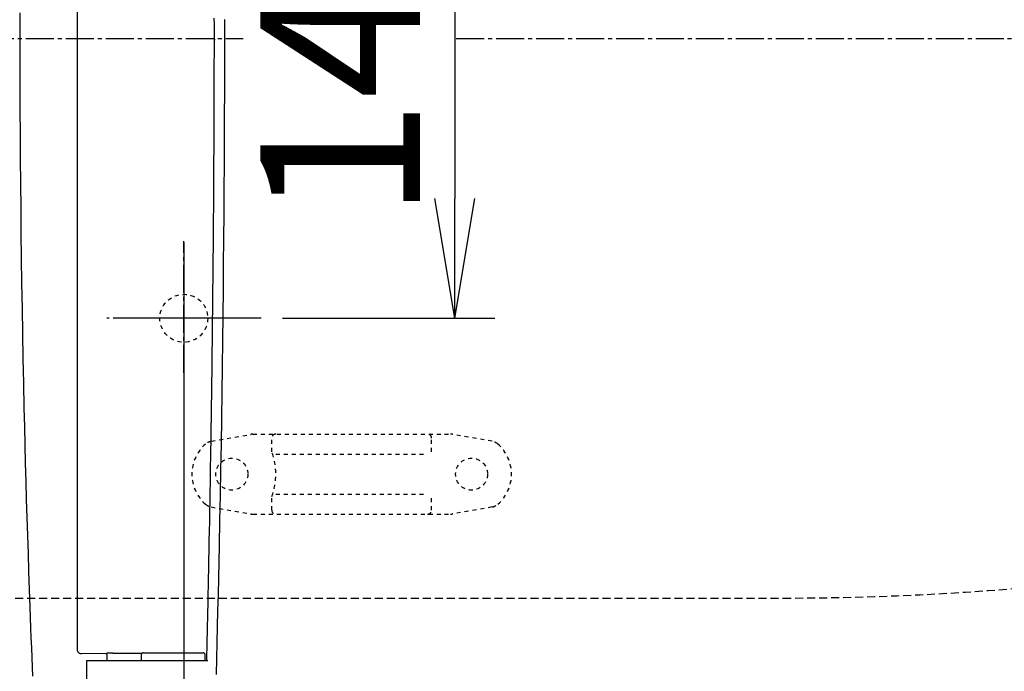
# Model space of a CAD drawing. Extents: x 0 to 2000, y 10 to 2880.
# Drawn here: x 570 to 817, y 2227 to 2390 of the extents above; entities that cross this region are included whole.
import ezdxf

# ---------------------------------------------------------------- set-up
doc = ezdxf.new("R2010")
doc.units = 0
for name, pattern in [('EXLTYPE1', [3, 2, -1]), ('EXLTYPE2', [2, 1, -1]), ('EXLTYPE3', [10, 7, -1, 1, -1])]:
    doc.linetypes.add(name, pattern=pattern)
doc.layers.get('0').update_dxf_attribs({"linetype": 'CONTINUOUS'})
doc.layers.get('DEFPOINTS').update_dxf_attribs({"linetype": 'CONTINUOUS'})
for name, color, linetype in [('便器', 7, 'CONTINUOUS'), ('便座', 7, 'CONTINUOUS'), ('寸法', 7, 'CONTINUOUS')]:
    doc.layers.add(name, color=color, linetype=linetype)
doc.styles.add('EXCADDIM1', font='monotxt', dxfattribs={"width": 0.84, "bigfont": 'extfont'})
doc.styles.get("Standard").update_dxf_attribs({"font": 'monotxt', "bigfont": 'extfont'})
doc.dimstyles.new('ISO-25', dxfattribs={"dimtxt": 2.5, "dimasz": 2.5, "dimexe": 1.25, "dimexo": 0.625, "dimtad": 1, "dimtxsty": 'STANDARD', "dimcen": 2.5, "dimazin": 3, "dimtfac": 1, "dimtmove": 0, "dimatfit": 3})

# ---------------------------------------------------------------- blocks, each defined once
blk = doc.blocks.new('EX_NORM')
at = {"color": 0, "linetype": 'CONTINUOUS'}
for q in [(-1, 0.1667), (-1, 0), (-1, -0.1667)]:
    blk.add_line((0, 0), q, dxfattribs=at)
blk = doc.blocks.new('*D16')
at = {"layer": 'DEFPOINTS', "color": 0}
for p in [(794.43, 2562.5), (794.43, 2207.5), (1179, 2207.5)]:
    blk.add_point(p, dxfattribs=at)
at = {"layer": '便器', "color": 3, "linetype": 'CONTINUOUS'}
for p, q in [((799.43, 2562.5), (1189, 2562.5)), ((1179, 2532.5), (1179, 2237.5)), ((799.43, 2207.5), (1189, 2207.5))]:
    blk.add_line(p, q, dxfattribs=at)
at = {"layer": '便器', "color": 3, "xscale": 30, "yscale": 30, "zscale": 30}
for p, rotation in [((1179, 2562.5), 90), ((1179, 2207.5), 270)]:
    blk.add_blockref('EX_NORM', p, dxfattribs=dict(at, rotation=rotation))
at = {"layer": '便器', "color": 2, "insert": (1155.5, 2385), "char_height": 40, "attachment_point": 5, "rotation": 90, "style": 'EXCADDIM1'}
blk.add_mtext('355', dxfattribs=at)
blk = doc.blocks.new('*D18')
at = {"layer": 'DEFPOINTS', "color": 0}
for p in [(1081.5, 2385), (326.5, 2374), (326.5, 1944)]:
    blk.add_point(p, dxfattribs=at)
at = {"layer": '便器', "color": 3, "linetype": 'CONTINUOUS'}
for p, q in [((1081.5, 2378), (1081.5, 1934)), ((326.5, 2367), (326.5, 1934)), ((1051.5, 1944), (356.5, 1944))]:
    blk.add_line(p, q, dxfattribs=at)
at = {"layer": '便器', "color": 3, "xscale": 30, "yscale": 30, "zscale": 30, "rotation": 180}
blk.add_blockref('EX_NORM', (326.5, 1944), dxfattribs=at)
at = {"layer": '便器', "color": 3, "xscale": 30, "yscale": 30, "zscale": 30}
blk.add_blockref('EX_NORM', (1081.5, 1944), dxfattribs=at)
at = {"layer": '便器', "color": 2, "insert": (704, 1967.5), "char_height": 40, "attachment_point": 5, "style": 'EXCADDIM1'}
blk.add_mtext('755', dxfattribs=at)
blk = doc.blocks.new('*D19')
at = {"layer": 'DEFPOINTS', "color": 0}
for p in [(1081.5, 2385), (611.5, 2322), (611.5, 2067)]:
    blk.add_point(p, dxfattribs=at)
at = {"layer": '便器', "color": 3, "linetype": 'CONTINUOUS'}
for p, q in [((1081.5, 2378), (1081.5, 2057)), ((611.5, 2315), (611.5, 2057)), ((1051.5, 2067), (641.5, 2067))]:
    blk.add_line(p, q, dxfattribs=at)
at = {"layer": '便器', "color": 3, "xscale": 30, "yscale": 30, "zscale": 30, "rotation": 180}
blk.add_blockref('EX_NORM', (611.5, 2067), dxfattribs=at)
at = {"layer": '便器', "color": 3, "xscale": 30, "yscale": 30, "zscale": 30}
blk.add_blockref('EX_NORM', (1081.5, 2067), dxfattribs=at)
at = {"layer": '便器', "color": 2, "insert": (846.5, 2090.5), "char_height": 40, "attachment_point": 5, "style": 'EXCADDIM1'}
blk.add_mtext('470', dxfattribs=at)
blk = doc.blocks.new('*D25')
at = {"layer": 'DEFPOINTS', "color": 0}
for p in [(1081.5, 2671), (376.53, 2385), (1081.5, 2385)]:
    blk.add_point(p, dxfattribs=at)
at = {"layer": '寸法', "color": 3, "linetype": 'CONTINUOUS'}
for p, q in [((376.53, 2402.76), (376.53, 2681)), ((1081.5, 2402.76), (1081.5, 2681)), ((406.53, 2671), (1051.5, 2671))]:
    blk.add_line(p, q, dxfattribs=at)
at = {"layer": '寸法', "color": 3, "xscale": 30, "yscale": 30, "zscale": 30, "rotation": 180}
blk.add_blockref('EX_NORM', (376.53, 2671), dxfattribs=at)
at = {"layer": '寸法', "color": 3, "xscale": 30, "yscale": 30, "zscale": 30}
blk.add_blockref('EX_NORM', (1081.5, 2671), dxfattribs=at)
at = {"layer": '寸法', "color": 2, "insert": (729.01, 2694.5), "char_height": 40, "attachment_point": 5, "style": 'EXCADDIM1'}
blk.add_mtext('705', dxfattribs=at)
blk = doc.blocks.new('*D26')
at = {"layer": 'DEFPOINTS', "color": 0}
for p in [(611.5, 2455), (611.5, 2315), (679.3, 2315)]:
    blk.add_point(p, dxfattribs=at)
at = {"layer": '寸法', "color": 3, "linetype": 'CONTINUOUS'}
for p, q in [((636.2, 2455), (689.3, 2455)), ((679.3, 2425), (679.3, 2345)), ((636.2, 2315), (689.3, 2315))]:
    blk.add_line(p, q, dxfattribs=at)
at = {"layer": '寸法', "color": 3, "xscale": 30, "yscale": 30, "zscale": 30}
for p, rotation in [((679.3, 2455), 90), ((679.3, 2315), 270)]:
    blk.add_blockref('EX_NORM', p, dxfattribs=dict(at, rotation=rotation))
at = {"layer": '寸法', "color": 2, "insert": (655.8, 2385), "char_height": 40, "attachment_point": 5, "rotation": 90, "style": 'EXCADDIM1'}
blk.add_mtext('140', dxfattribs=at)
blk = doc.blocks.new('*D29')
at = {"layer": 'DEFPOINTS', "color": 0}
for p in [(343.54, 2385), (1081.5, 2385), (343.54, 2002)]:
    blk.add_point(p, dxfattribs=at)
at = {"layer": '便器', "color": 3, "linetype": 'CONTINUOUS'}
for p, q in [((343.54, 2378), (343.54, 1992)), ((1081.5, 2378), (1081.5, 1992)), ((1051.5, 2002), (373.54, 2002))]:
    blk.add_line(p, q, dxfattribs=at)
at = {"layer": '便器', "color": 3, "xscale": 30, "yscale": 30, "zscale": 30, "rotation": 180}
blk.add_blockref('EX_NORM', (343.54, 2002), dxfattribs=at)
at = {"layer": '便器', "color": 3, "xscale": 30, "yscale": 30, "zscale": 30}
blk.add_blockref('EX_NORM', (1081.5, 2002), dxfattribs=at)
at = {"layer": '便器', "color": 2, "insert": (712.52, 2025), "char_height": 40, "attachment_point": 5, "style": 'EXCADDIM1'}
blk.add_mtext('738', dxfattribs=at)

msp = doc.modelspace()

# ---------------------------------------------------------------- linework, layer by layer
at = {"layer": '便器', "color": 6, "linetype": 'EXLTYPE3'}
for p, q in [((312, 2385), (626.32, 2385)), ((679.6665, 2385), (1117.5, 2385)), ((611.5, 2330.1), (611.5, 2303.9)), ((626.2, 2315.0011), (596, 2315.0011))]:
    msp.add_line(p, q, dxfattribs=at)
at = {"layer": '便器', "color": 6, "linetype": 'EXLTYPE2'}
for p, q in [((618.3743, 2284.2126), (628.2587, 2285.9555)), ((628.7797, 2286.0011), (678.2548, 2286.0011)), ((633.5172, 2281.5688), (633.5172, 2285.0011)), ((673.5172, 2281.5688), (673.5172, 2285.0011)), ((688.6602, 2284.2126), (678.7757, 2285.9555)), ((688.6602, 2284.2126), (678.7757, 2285.9555)), ((634.5172, 2281.0011), (672.5172, 2281.0011)), ((633.5172, 2267.0011), (633.5172, 2270.4333)), ((634.5172, 2271.0011), (672.5172, 2271.0011)), ((673.5172, 2267.0011), (673.5172, 2270.4333)), ((618.3743, 2267.7895), (628.2587, 2266.0466)), ((688.6602, 2267.7895), (678.7757, 2266.0466)), ((628.7797, 2266.0011), (678.2548, 2266.0011))]:
    msp.add_line(p, q, dxfattribs=at)
at = {"layer": '便器', "color": 6, "linetype": 'EXLTYPE1'}
msp.add_line((425.2842, 2245), (761.5, 2245), dxfattribs=at)
at = {"layer": '便器', "color": 6, "linetype": 'EXLTYPE2'}
for centre in [(623.5172, 2276.0011), (683.5172, 2276.0011)]:
    msp.add_circle(centre, 4, dxfattribs=at)
for centre, radius, start, end in [((618.8952, 2281.2582), 3, 100, 131.321659), ((628.7797, 2283.0011), 3, 90, 100), ((634.5172, 2285.0011), 1, 90, 180), ((672.5172, 2285.0011), 1, 0, 90), ((678.2548, 2283.0011), 3, 80, 90), ((688.1392, 2281.2582), 3, 48.678341, 80), ((623.5172, 2276.0011), 10, 131.321659, 228.678341), ((683.5172, 2276.0011), 10, 311.321659, 48.678341), ((618.5172, 2276.0011), 16, 339.635865, 20.364135), ((618.8952, 2270.744), 3, 228.678341, 260), ((634.5172, 2267.0011), 1, 180, 270), ((672.5172, 2267.0011), 1, 270, 0), ((688.1392, 2270.744), 3, 280, 311.321659), ((628.7797, 2269.0011), 3, 260, 270), ((678.2548, 2269.0011), 3, 270, 280)]:
    msp.add_arc(centre, radius, start, end, dxfattribs=at)
at = {"layer": '便器', "color": 6, "linetype": 'EXLTYPE1'}
msp.add_arc((761.5, 2945), 700, 270, 277.4666488, dxfattribs=at)
at = {"layer": '便座', "color": 6, "linetype": 'CONTINUOUS'}
for p, q in [((584.8195, 2537.3169), (584.8195, 2232.0831)), ((585.8608, 2231.0941), (592.2233, 2231.2212)), ((592.3082, 2229.3), (592.3082, 2230.222)), ((593.7768, 2231.2376), (601.1208, 2231.2376)), ((600.8627, 2230.8026), (600.8548, 2229.3)), ((601.3627, 2231.3), (616.3469, 2231.3)), ((616.8548, 2229.3), (616.8469, 2230.8026)), ((587.1339, 2229.3), (587.1339, 2196.7864)), ((587.7236, 2229.3), (587.1339, 2229.3)), ((593.3249, 2229.3), (587.7236, 2229.3)), ((617.476, 2229.3), (593.3249, 2229.3))]:
    msp.add_line(p, q, dxfattribs=at)
at = {"layer": '便座', "color": 6, "linetype": 'EXLTYPE3'}
msp.add_line((611.5, 2329.7), (611.5, 2301.8), dxfattribs=at)
at = {"layer": '便座', "color": 6, "linetype": 'CONTINUOUS', "flags": 128}
for points in [[(573.7169, 2225.5005), (573.6274, 2227.7516), (573.5354, 2230.0973), (573.4413, 2232.5222), (573.346, 2235.0109), (573.2502, 2237.5482), (573.1547, 2240.1187), (573.06, 2242.7071), (572.9006, 2247.1742), (572.7462, 2251.6502), (572.5967, 2256.1363), (572.4522, 2260.6338), (572.3127, 2265.1439), (572.1783, 2269.6678), (572.0491, 2274.2068), (571.925, 2278.762), (571.8062, 2283.3348), (571.6926, 2287.9263), (571.5844, 2292.5378), (571.4481, 2298.7314), (571.3213, 2304.9551), (571.2042, 2311.2012), (571.0965, 2317.462), (570.9984, 2323.7296), (570.9098, 2329.9963), (570.8307, 2336.2545), (570.7612, 2342.4962), (570.7011, 2348.7139), (570.6504, 2354.8997), (570.6093, 2361.0458), (570.5775, 2367.1672), (570.5552, 2373.2512), (570.5423, 2379.3083), (570.5389, 2385.3487), (570.5449, 2391.3828)], [(619.146, 2384.7), (619.1459, 2384.7053), (619.1459, 2384.7208), (619.1459, 2384.7455), (619.1459, 2384.7785), (619.1458, 2384.8189), (619.1458, 2384.8657), (619.1457, 2384.9182), (619.1457, 2384.9754), (619.1456, 2385.0363), (619.1456, 2385.1001), (619.1455, 2385.1659), (619.1452, 2385.5112), (619.1448, 2385.8817), (619.1444, 2386.2759), (619.1439, 2386.6924), (619.1435, 2387.1299), (619.1429, 2387.5868), (619.1424, 2388.0617), (619.1417, 2388.5533), (619.141, 2389.0601), (619.1403, 2389.5807), (619.1395, 2390.1137)], [(621.6588, 2389.7364), (621.66, 2383.7534), (621.655, 2377.752), (621.6436, 2371.7278), (621.6259, 2365.6765), (621.6019, 2359.5936), (621.5715, 2353.4748), (621.5348, 2347.3158), (621.4918, 2341.112), (621.4424, 2334.8592), (621.3866, 2328.553), (621.3245, 2322.1905), (621.256, 2315.7828), (621.181, 2309.3425), (621.0996, 2302.8821), (621.0116, 2296.4144), (620.917, 2289.9518), (620.8159, 2283.507), (620.7081, 2277.0926), (620.5935, 2270.7212), (620.4723, 2264.4055), (620.3443, 2258.1579), (620.2552, 2254.0354), (620.1633, 2249.9455), (620.069, 2245.8851), (619.9724, 2241.8507), (619.874, 2237.8393), (619.7738, 2233.8474), (619.6723, 2229.8719), (619.5697, 2225.9094)], [(617.2541, 2229.3), (617.2556, 2229.3697), (617.26, 2229.5695), (617.267, 2229.8852), (617.2763, 2230.3027), (617.2875, 2230.8077), (617.3003, 2231.3863), (617.3145, 2232.0242), (617.3296, 2232.7072), (617.3455, 2233.4213), (617.3617, 2234.1522), (617.378, 2234.886), (617.4049, 2236.1001), (617.4312, 2237.2874), (617.457, 2238.453), (617.4823, 2239.6024), (617.5072, 2240.741), (617.5319, 2241.874), (617.5564, 2243.0068), (617.5808, 2244.1448), (617.6052, 2245.2934), (617.6296, 2246.4579), (617.6543, 2247.6436), (617.6995, 2249.8561), (617.7454, 2252.143), (617.7916, 2254.4915), (617.838, 2256.8888), (617.8844, 2259.3218), (617.9305, 2261.7777), (617.9761, 2264.2436), (618.0209, 2266.7066), (618.0648, 2269.1539), (618.1074, 2271.5724), (618.1487, 2273.9494), (618.1843, 2276.036), (618.2187, 2278.0834), (618.2519, 2280.0962), (618.284, 2282.0789), (618.3151, 2284.0363), (618.3452, 2285.9727), (618.3745, 2287.8928), (618.4029, 2289.8012), (618.4306, 2291.7025), (618.4576, 2293.6011), (618.4841, 2295.5018), (618.51, 2297.4081), (618.5355, 2299.3204), (618.5604, 2301.2381), (618.5849, 2303.1605), (618.6088, 2305.0872), (618.6324, 2307.0174), (618.6554, 2308.9506), (618.678, 2310.8862), (618.7002, 2312.8235), (618.722, 2314.7621), (618.7433, 2316.7013), (618.7643, 2318.6408), (618.7848, 2320.5813), (618.8049, 2322.524), (618.8245, 2324.4698), (618.8437, 2326.42), (618.8624, 2328.3755), (618.8806, 2330.3374), (618.8983, 2332.3069), (618.9156, 2334.2848), (618.9322, 2336.2724), (618.9484, 2338.2707), (618.964, 2340.2806), (618.979, 2342.3027), (618.9935, 2344.3372), (619.0073, 2346.3845), (619.0206, 2348.445), (619.0332, 2350.519), (619.0453, 2352.6069), (619.0566, 2354.709), (619.0674, 2356.8257), (619.0774, 2358.9574), (619.0868, 2361.1043), (619.0939, 2362.8589), (619.1005, 2364.6161), (619.1067, 2366.3684), (619.1124, 2368.1079), (619.1177, 2369.8272), (619.1225, 2371.5184), (619.1268, 2373.174), (619.1307, 2374.7862), (619.1341, 2376.3474), (619.137, 2377.85), (619.1395, 2379.2863), (619.1403, 2379.8192), (619.141, 2380.3398), (619.1417, 2380.8466), (619.1424, 2381.3382), (619.1429, 2381.8132), (619.1435, 2382.2701), (619.1439, 2382.7075), (619.1444, 2383.1241), (619.1448, 2383.5183), (619.1452, 2383.8888), (619.1455, 2384.2341), (619.1456, 2384.2999), (619.1456, 2384.3637), (619.1457, 2384.4246), (619.1457, 2384.4818), (619.1458, 2384.5342), (619.1458, 2384.5811), (619.1459, 2384.6215), (619.1459, 2384.6545), (619.1459, 2384.6792), (619.1459, 2384.6946), (619.146, 2384.7)], [(619.378, 2384.6998), (619.3777, 2384.6998), (619.377, 2384.6998), (619.3758, 2384.6998), (619.3742, 2384.6998), (619.3723, 2384.6998), (619.3701, 2384.6998), (619.3677, 2384.6998), (619.365, 2384.6998), (619.3622, 2384.6998), (619.3592, 2384.6998), (619.3562, 2384.6998), (619.3501, 2384.6998), (619.344, 2384.6998), (619.3377, 2384.6998), (619.3314, 2384.6998), (619.325, 2384.6998), (619.3186, 2384.6998), (619.3121, 2384.6998), (619.3055, 2384.6998), (619.2989, 2384.6998), (619.2923, 2384.6998), (619.2856, 2384.6998), (619.2777, 2384.6998), (619.2698, 2384.6998), (619.2619, 2384.6999), (619.254, 2384.6999), (619.246, 2384.6999), (619.238, 2384.6999), (619.23, 2384.6999), (619.222, 2384.6999), (619.214, 2384.6999), (619.206, 2384.6999), (619.1981, 2384.6999), (619.1926, 2384.6999), (619.1873, 2384.6999), (619.182, 2384.6999), (619.177, 2384.6999), (619.1721, 2384.6999), (619.1676, 2384.6999), (619.1634, 2384.7), (619.1596, 2384.7), (619.1562, 2384.7), (619.1534, 2384.7), (619.1512, 2384.7), (619.1509, 2384.7), (619.1507, 2384.7), (619.1505, 2384.7), (619.1502, 2384.7), (619.15, 2384.7), (619.1497, 2384.7), (619.1494, 2384.7), (619.1491, 2384.7), (619.1487, 2384.7), (619.1483, 2384.7), (619.1479, 2384.7), (619.1477, 2384.7), (619.1474, 2384.7), (619.1472, 2384.7), (619.1469, 2384.7), (619.1467, 2384.7), (619.1465, 2384.7), (619.1463, 2384.7), (619.1462, 2384.7), (619.1461, 2384.7), (619.146, 2384.7), (619.146, 2384.7)]]:
    msp.add_lwpolyline(points, dxfattribs=at)
at = {"layer": '便座', "color": 6, "linetype": 'CONTINUOUS'}
for centre, radius, start, end in [((588.2264, 2230.3783), 4.0848, 357.807128, 11.909068), ((601.3627, 2230.8), 0.5, 90, 179.7), ((616.3469, 2230.8), 0.5, 0.3, 90)]:
    msp.add_arc(centre, radius, start, end, dxfattribs=at)
for centre, major_axis, ratio, start_param, end_param in [((585.8504, 2232.0958), (-0.9977, -0.268), 0.96780947, 6.02516454, 7.60982828), ((592.4252, 2231.1202), (-3, -0.0529), 0.03491533, 4.24442572, 4.77914441)]:
    msp.add_ellipse(centre, major_axis=major_axis, ratio=ratio, start_param=start_param, end_param=end_param, dxfattribs=at)
at = {"layer": '寸法', "color": 6, "linetype": 'EXLTYPE3'}
for p, q in [((611.5, 2301.3782), (611.5, 2334.2782)), ((611.5, 2333.9489), (611.5, 2296.4989)), ((630.8432, 2315.0011), (592.2229, 2315.0011)), ((624.5, 2314.9989), (598.5, 2314.9989))]:
    msp.add_line(p, q, dxfattribs=at)
at = {"layer": '寸法', "color": 2, "linetype": 'EXLTYPE2'}
msp.add_circle((611.5, 2314.9989), 6, dxfattribs=at)

# ---------------------------------------------------------------- dimensions: what is measured, and where the dimension line sits
at = {"layer": '便器', "color": 3, "linetype": 'CONTINUOUS'}
dim = msp.add_linear_dim(base=(1179, 2207.5), p1=(794.4274, 2562.5), p2=(794.4274, 2207.5), angle=90, dimstyle='ISO-25', override={"dimtxt": 40, "dimasz": 30, "dimexe": 10, "dimexo": 5, "dimgap": 0, "dimtad": 1, "dimjust": 0, "dimtih": 0, "dimtoh": 0, "dimdec": 2, "dimzin": 8, "dimlunit": 2, "dimtxsty": 'EXCADDIM1', "dimblk1": 'EX_NORM', "dimblk2": 'EX_NORM', "dimsah": 1, "dimse1": 0, "dimse2": 0, "dimclrd": 3, "dimclre": 3, "dimclrt": 2, "dimtmove": 2}, dxfattribs=at)
dim.commit()
dim.dimension.update_dxf_attribs({"geometry": '*D16', "text_midpoint": (1155.5, 2385), "dimtype": 160})
for base, p1, p2, picture, middle in [((326.5, 1944), (1081.5, 2385), (326.5, 2374), '*D18', (704, 1967.5)), ((343.5442, 2002), (1081.4953, 2385), (343.5442, 2385), '*D29', (712.5198, 2025)), ((611.5, 2067), (1081.5, 2385), (611.5, 2322), '*D19', (846.5, 2090.5))]:
    dim = msp.add_linear_dim(base=base, p1=p1, p2=p2, dimstyle='ISO-25', override={"dimtxt": 40, "dimasz": 30, "dimexe": 10, "dimexo": 7, "dimgap": 0, "dimtad": 1, "dimjust": 0, "dimtih": 0, "dimtoh": 0, "dimdec": 1, "dimzin": 8, "dimlunit": 2, "dimtxsty": 'EXCADDIM1', "dimblk1": 'EX_NORM', "dimblk2": 'EX_NORM', "dimsah": 1, "dimse1": 0, "dimse2": 0, "dimclrd": 3, "dimclre": 3, "dimclrt": 2, "dimtmove": 2}, dxfattribs=at)
    dim.commit()
    dim.dimension.update_dxf_attribs({"geometry": picture, "text_midpoint": middle, "dimtype": 160})
at = {"layer": '寸法', "color": 3, "linetype": 'CONTINUOUS'}
dim = msp.add_linear_dim(base=(1081.4953, 2671), p1=(376.5303, 2385), p2=(1081.4953, 2385), dimstyle='ISO-25', override={"dimtxt": 40, "dimasz": 30, "dimexe": 10, "dimexo": 17.76008, "dimgap": 0, "dimtad": 1, "dimjust": 0, "dimtih": 0, "dimtoh": 0, "dimdec": 1, "dimzin": 8, "dimlunit": 2, "dimtxsty": 'EXCADDIM1', "dimblk1": 'EX_NORM', "dimblk2": 'EX_NORM', "dimsah": 1, "dimse1": 0, "dimse2": 0, "dimclrd": 3, "dimclre": 3, "dimclrt": 2, "dimtmove": 2}, dxfattribs=at)
dim.commit()
dim.dimension.update_dxf_attribs({"geometry": '*D25', "text_midpoint": (729.0128, 2694.5), "dimtype": 160})
dim = msp.add_linear_dim(base=(679.3, 2315.0011), p1=(611.5, 2455.0011), p2=(611.5, 2315.0011), angle=90, dimstyle='ISO-25', override={"dimtxt": 40, "dimasz": 30, "dimexe": 10, "dimexo": 24.7, "dimgap": 0, "dimtad": 1, "dimjust": 0, "dimtih": 0, "dimtoh": 0, "dimdec": 1, "dimzin": 8, "dimlunit": 2, "dimtxsty": 'EXCADDIM1', "dimblk1": 'EX_NORM', "dimblk2": 'EX_NORM', "dimsah": 1, "dimse1": 0, "dimse2": 0, "dimclrd": 3, "dimclre": 3, "dimclrt": 2, "dimtmove": 2}, dxfattribs=at)
dim.commit()
dim.dimension.update_dxf_attribs({"geometry": '*D26', "text_midpoint": (655.8, 2385.0011), "dimtype": 160})

doc.saveas('drawing.dxf')
